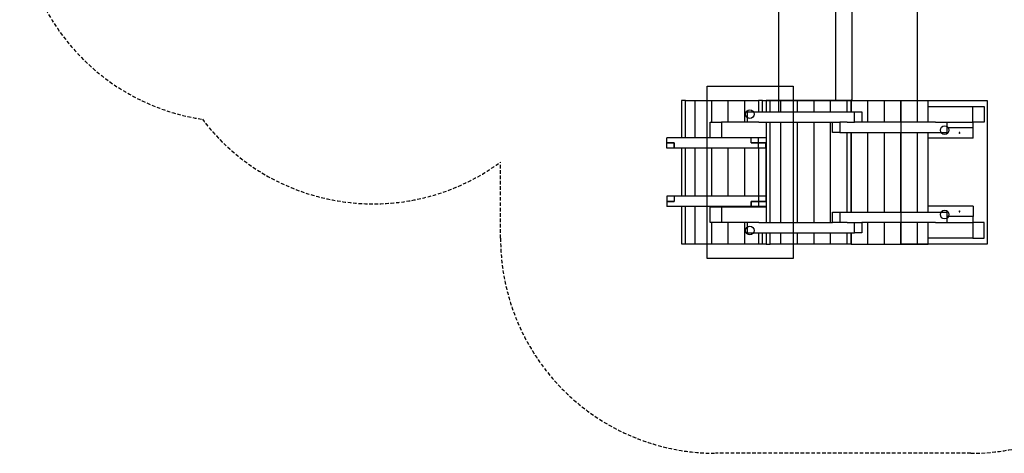
# Model space of a CAD drawing. Extents: x -756 to 390, y -427 to 446.
# Drawn here: x -756 to -69, y -427 to -125 of the extents above; entities that cross this region are included whole.
import ezdxf

# ---------------------------------------------------------------- set-up
doc = ezdxf.new("R2010")
doc.units = 0
doc.header["$LTSCALE"] = 5
doc.header["$MEASUREMENT"] = 0
doc.linetypes.add('GESTRICHELT', pattern=[0.75, 0.5, -0.25])
for name, color, linetype in [('Richter-EN-Fallraum', 3, 'GESTRICHELT'), ('Richter-Oberirdisch', 7, 'CONTINUOUS'), ('Richter-Oberirdisch-Seil', 1, 'CONTINUOUS'), ('Richter-Unterirdisch', 4, 'CONTINUOUS')]:
    doc.layers.add(name, color=color, linetype=linetype)

msp = doc.modelspace()

# ---------------------------------------------------------------- linework, layer by layer
at = {"layer": 'Richter-EN-Fallraum'}
msp.add_lwpolyline([(55.4, -304.19, -0.362634), (-92.19, -427.44), (-270.3, -427.44, -0.414214), (-420.3, -277.44), (-420.3, -224.3, -0.408919), (-628.38, -194.49, -0.370656), (-755.82, -46.19), (-755.82, 44.54, -0.266744), (-681.41, 174.11, -0.164249), (-634.1, 257.6), (-634.1, 346.24, -0.414214), (-534.1, 446.24), (-484.1, 446.24, -0.414214), (-384.1, 346.24), (-384.1, 326.96, -0.237924), (-263.47, 387.81), (-95.06, 387.81, -0.414214), (54.94, 237.81)], format="xyb", dxfattribs=at)
at = {"layer": 'Richter-Oberirdisch'}
for p, q in [((-186.55, -51.12), (-186.55, -181.12)), ((-175.3, -51.12), (-175.3, -181.12)), ((-291.2, -181.4), (-294.03, -181.4)), ((-294.03, -181.4), (-294.03, -207.4)), ((-291.2, -207.4), (-291.2, -181.4)), ((-291.2, -181.4), (-284.5, -181.4)), ((-291.2, -207.4), (-291.2, -181.4)), ((-284.5, -207.4), (-284.5, -181.4)), ((-284.5, -207.4), (-284.5, -181.4)), ((-284.5, -181.4), (-272.94, -181.4)), ((-272.94, -196.47), (-272.94, -181.4)), ((-272.94, -196.47), (-272.94, -181.4)), ((-272.94, -181.4), (-261.38, -181.4)), ((-261.38, -196.47), (-261.38, -181.4)), ((-261.38, -196.47), (-261.38, -181.4)), ((-261.38, -181.4), (-249.82, -181.4)), ((-249.82, -196.47), (-249.82, -181.4)), ((-249.82, -196.47), (-249.82, -181.4)), ((-249.82, -181.4), (-240.29, -181.4)), ((-237.46, -181.4), (-240.29, -181.4)), ((-240.29, -181.4), (-240.29, -189.22)), ((-237.46, -189.22), (-237.46, -181.4)), ((-237.46, -189.22), (-237.46, -181.4)), ((-237.46, -181.4), (-227.94, -181.4)), ((-234.99, -181.47), (-234.99, -189.22)), ((-232.16, -181.47), (-234.99, -181.47)), ((-224.67, -181.47), (-232.16, -181.47)), ((-232.16, -189.22), (-232.16, -181.47)), ((-232.16, -189.22), (-232.16, -181.47)), ((-227.94, -181.4), (-216.37, -181.4)), ((-227.94, -181.47), (-227.94, -181.4)), ((-227.94, -181.47), (-227.94, -181.4)), ((-224.67, -189.22), (-224.67, -181.47)), ((-224.67, -189.22), (-224.67, -181.47)), ((-213.1, -181.47), (-224.67, -181.47)), ((-216.37, -181.4), (-204.81, -181.4)), ((-216.37, -181.47), (-216.37, -181.4)), ((-216.37, -181.47), (-216.37, -181.4)), ((-213.1, -189.22), (-213.1, -181.47)), ((-213.1, -189.22), (-213.1, -181.47)), ((-201.54, -181.47), (-213.1, -181.47)), ((-204.81, -181.4), (-193.25, -181.4)), ((-204.81, -181.47), (-204.81, -181.4)), ((-204.81, -181.47), (-204.81, -181.4)), ((-201.54, -189.22), (-201.54, -181.47)), ((-201.54, -189.22), (-201.54, -181.47)), ((-189.98, -181.47), (-201.54, -181.47)), ((-193.25, -181.47), (-193.25, -181.4)), ((-193.25, -181.4), (-186.67, -181.4)), ((-193.25, -181.47), (-193.25, -181.4)), ((-189.98, -189.22), (-189.98, -181.47)), ((-189.98, -189.22), (-189.98, -181.47)), ((-178.42, -181.47), (-189.98, -181.47)), ((-186.55, -181.12), (-186.67, -181.12)), ((-186.67, -181.42), (-186.67, -181.12)), ((-186.67, -181.42), (-186.17, -181.42)), ((-186.5, -181.12), (-186.55, -181.12)), ((-186.55, -181.47), (-186.55, -181.42)), ((-186.17, -181.12), (-186.5, -181.12)), ((-186.17, -181.12), (-175.67, -181.12)), ((-186.17, -181.42), (-175.67, -181.42)), ((-185.82, -181.42), (-185.82, -181.47)), ((-185.61, -181.47), (-185.61, -181.42)), ((-178.42, -189.22), (-178.42, -181.47)), ((-178.42, -181.47), (-175.59, -181.47)), ((-176.23, -181.42), (-176.23, -181.47)), ((-176.02, -181.47), (-176.02, -181.42)), ((-175.34, -181.12), (-175.67, -181.12)), ((-175.67, -181.42), (-175.17, -181.42)), ((-175.59, -189.22), (-175.59, -181.47)), ((-175.59, -181.47), (-164.03, -181.47)), ((-175.59, -181.47), (-175.59, -189.22)), ((-175.3, -181.12), (-175.34, -181.12)), ((-175.17, -181.12), (-175.3, -181.12)), ((-175.17, -181.12), (-175.17, -181.42)), ((-164.03, -181.47), (-152.47, -181.47)), ((-164.03, -196.47), (-164.03, -181.47)), ((-164.03, -196.47), (-164.03, -181.47)), ((-152.47, -181.47), (-140.91, -181.47)), ((-152.47, -196.47), (-152.47, -181.47)), ((-152.47, -196.47), (-152.47, -181.47)), ((-140.91, -181.47), (-129.35, -181.47)), ((-140.91, -196.47), (-140.91, -181.47)), ((-140.91, -196.47), (-140.91, -181.47)), ((-129.35, -196.47), (-129.35, -181.47)), ((-129.35, -181.47), (-121.85, -181.47)), ((-129.35, -196.47), (-129.35, -181.47)), ((-121.85, -196.47), (-121.85, -181.47)), ((-121.85, -185.47), (-90.67, -185.47)), ((-90.67, -196.47), (-90.67, -185.47)), ((-90.67, -185.47), (-82.9, -185.47)), ((-82.9, -185.47), (-82.9, -196.47)), ((-247.91, -189.22), (-173.31, -189.22)), ((-247.91, -196.47), (-247.91, -189.22)), ((-173.31, -189.22), (-168.18, -189.22)), ((-173.31, -196.47), (-173.31, -189.22)), ((-168.18, -189.22), (-168.18, -196.47)), ((-273.94, -196.47), (-266.17, -196.47)), ((-273.94, -207.47), (-273.94, -196.47)), ((-266.17, -196.47), (-266.17, -207.47)), ((-240.13, -196.47), (-266.17, -196.47)), ((-240.13, -196.47), (-188.66, -196.47)), ((-234.99, -196.47), (-234.99, -266.47)), ((-232.16, -266.47), (-232.16, -196.47)), ((-232.16, -266.47), (-232.16, -196.47)), ((-224.67, -266.47), (-224.67, -196.47)), ((-224.67, -266.47), (-224.67, -196.47)), ((-213.1, -266.47), (-213.1, -196.47)), ((-213.1, -266.47), (-213.1, -196.47)), ((-201.54, -266.47), (-201.54, -196.47)), ((-201.54, -266.47), (-201.54, -196.47)), ((-189.98, -266.47), (-189.98, -196.47)), ((-189.98, -266.47), (-189.98, -196.47)), ((-188.66, -196.47), (-183.53, -196.47)), ((-188.66, -203.72), (-188.66, -196.47)), ((-183.53, -196.47), (-183.53, -203.72)), ((-178.42, -196.47), (-183.53, -196.47)), ((-178.42, -196.47), (-173.31, -196.47)), ((-168.18, -196.47), (-173.31, -196.47)), ((-116.71, -196.47), (-168.18, -196.47)), ((-116.71, -196.47), (-90.67, -196.47)), ((-108.93, -196.47), (-108.93, -203.72)), ((-90.8, -196.47), (-90.8, -200.36)), ((-82.9, -196.47), (-90.67, -196.47)), ((-183.53, -203.72), (-188.66, -203.72)), ((-183.53, -203.72), (-108.93, -203.72)), ((-178.42, -259.22), (-178.42, -203.72)), ((-175.59, -259.22), (-175.59, -203.72)), ((-175.59, -203.72), (-175.59, -259.22)), ((-164.03, -259.22), (-164.03, -203.72)), ((-164.03, -259.22), (-164.03, -203.72)), ((-152.47, -259.22), (-152.47, -203.72)), ((-152.47, -259.22), (-152.47, -203.72)), ((-140.91, -259.22), (-140.91, -203.72)), ((-140.91, -259.22), (-140.91, -203.72)), ((-129.35, -259.22), (-129.35, -203.72)), ((-129.35, -259.22), (-129.35, -203.72)), ((-121.85, -259.22), (-121.85, -203.72)), ((-90.58, -200.36), (-108.93, -200.36)), ((-90.58, -207.61), (-90.58, -200.36)), ((-304.29, -211.02), (-304.29, -207.4)), ((-273.94, -207.4), (-304.29, -207.4)), ((-304.29, -214.65), (-304.29, -211.02)), ((-299.16, -211.02), (-304.29, -211.02)), ((-304.29, -211.02), (-299.16, -211.02)), ((-299.16, -214.65), (-299.16, -211.02)), ((-299.16, -211.02), (-299.16, -214.65)), ((-266.17, -207.47), (-273.94, -207.47)), ((-234.99, -207.47), (-266.17, -207.47)), ((-245.42, -211.02), (-245.42, -207.47)), ((-245.42, -211.02), (-245.42, -207.47)), ((-240.29, -211.02), (-245.42, -211.02)), ((-245.42, -211.02), (-240.29, -211.02)), ((-240.29, -211.02), (-240.29, -207.47)), ((-240.29, -214.65), (-240.29, -211.02)), ((-235.17, -211.02), (-240.29, -211.02)), ((-240.29, -211.02), (-235.17, -211.02)), ((-235.17, -214.65), (-235.17, -211.02)), ((-235.17, -211.02), (-235.17, -214.65)), ((-90.58, -207.61), (-121.85, -207.61)), ((-299.16, -214.65), (-304.29, -214.65)), ((-240.29, -214.65), (-299.16, -214.65)), ((-294.03, -214.65), (-294.03, -248.15)), ((-291.2, -248.15), (-291.2, -214.65)), ((-291.2, -248.15), (-291.2, -214.65)), ((-284.5, -248.15), (-284.5, -214.65)), ((-284.5, -248.15), (-284.5, -214.65)), ((-272.94, -248.15), (-272.94, -214.65)), ((-272.94, -248.15), (-272.94, -214.65)), ((-261.38, -248.15), (-261.38, -214.65)), ((-261.38, -248.15), (-261.38, -214.65)), ((-249.82, -248.15), (-249.82, -214.65)), ((-249.82, -248.15), (-249.82, -214.65)), ((-240.29, -214.65), (-240.29, -248.15)), ((-235.17, -214.65), (-240.29, -214.65)), ((-240.29, -214.65), (-240.29, -248.15)), ((-235.17, -214.65), (-234.99, -214.65)), ((-235.17, -214.65), (-235.17, -248.15)), ((-234.99, -214.65), (-235.17, -214.65)), ((-299.16, -248.15), (-304.29, -248.15)), ((-304.29, -248.15), (-304.29, -251.77)), ((-304.29, -251.77), (-299.16, -251.77)), ((-299.16, -251.77), (-304.29, -251.77)), ((-304.29, -251.77), (-304.29, -255.4)), ((-299.16, -248.15), (-299.16, -251.77)), ((-299.16, -248.15), (-299.16, -251.77)), ((-240.29, -248.15), (-299.16, -248.15)), ((-245.42, -255.4), (-245.42, -251.77)), ((-245.42, -251.77), (-240.29, -251.77)), ((-240.29, -251.77), (-245.42, -251.77)), ((-245.42, -251.77), (-245.42, -255.4)), ((-235.17, -248.15), (-240.29, -248.15)), ((-240.29, -248.15), (-240.29, -251.77)), ((-240.29, -251.77), (-235.17, -251.77)), ((-235.17, -251.77), (-240.29, -251.77)), ((-240.29, -251.77), (-240.29, -255.4)), ((-234.99, -248.15), (-235.17, -248.15)), ((-235.17, -248.15), (-235.17, -251.77)), ((-235.17, -248.15), (-235.17, -251.77)), ((-234.99, -248.15), (-235.17, -248.15)), ((-245.42, -255.4), (-304.29, -255.4)), ((-294.03, -255.4), (-294.03, -281.4)), ((-291.2, -281.4), (-291.2, -255.4)), ((-291.2, -281.4), (-291.2, -255.4)), ((-284.5, -281.4), (-284.5, -255.4)), ((-284.5, -281.4), (-284.5, -255.4)), ((-273.94, -255.47), (-266.17, -255.47)), ((-273.94, -266.47), (-273.94, -255.47)), ((-272.94, -255.47), (-272.94, -255.4)), ((-272.94, -255.47), (-272.94, -255.4)), ((-266.17, -255.47), (-266.17, -266.47)), ((-266.17, -255.47), (-234.99, -255.47)), ((-261.38, -255.47), (-261.38, -255.4)), ((-261.38, -255.47), (-261.38, -255.4)), ((-249.82, -255.47), (-249.82, -255.4)), ((-249.82, -255.47), (-249.82, -255.4)), ((-240.29, -255.4), (-245.42, -255.4)), ((-240.29, -255.4), (-240.29, -255.47)), ((-234.99, -255.4), (-240.29, -255.4)), ((-237.46, -255.47), (-237.46, -255.4)), ((-237.46, -255.47), (-237.46, -255.4)), ((-188.66, -259.22), (-183.53, -259.22)), ((-188.66, -266.47), (-188.66, -259.22)), ((-183.53, -259.22), (-183.53, -266.47)), ((-183.53, -259.22), (-108.93, -259.22)), ((-90.58, -255.11), (-121.85, -255.11)), ((-108.93, -259.22), (-108.93, -266.47)), ((-90.58, -255.11), (-90.58, -262.36)), ((-266.17, -266.47), (-273.94, -266.47)), ((-272.94, -281.4), (-272.94, -266.47)), ((-272.94, -281.4), (-272.94, -266.47)), ((-240.13, -266.47), (-266.17, -266.47)), ((-261.38, -281.4), (-261.38, -266.47)), ((-261.38, -281.4), (-261.38, -266.47)), ((-249.82, -281.4), (-249.82, -266.47)), ((-249.82, -281.4), (-249.82, -266.47)), ((-247.91, -273.72), (-247.91, -266.47)), ((-240.13, -266.47), (-188.66, -266.47)), ((-183.53, -266.47), (-188.66, -266.47)), ((-178.42, -266.47), (-183.53, -266.47)), ((-178.42, -266.47), (-173.31, -266.47)), ((-173.31, -273.72), (-173.31, -266.47)), ((-173.31, -266.47), (-168.18, -266.47)), ((-168.18, -266.47), (-168.18, -273.72)), ((-116.71, -266.47), (-168.18, -266.47)), ((-164.03, -281.47), (-164.03, -266.47)), ((-164.03, -281.47), (-164.03, -266.47)), ((-152.47, -281.47), (-152.47, -266.47)), ((-152.47, -281.47), (-152.47, -266.47)), ((-140.91, -281.47), (-140.91, -266.47)), ((-140.91, -281.47), (-140.91, -266.47)), ((-129.35, -281.47), (-129.35, -266.47)), ((-129.35, -281.47), (-129.35, -266.47)), ((-121.85, -281.47), (-121.85, -266.47)), ((-116.71, -266.47), (-90.67, -266.47)), ((-90.58, -262.36), (-108.93, -262.36)), ((-90.8, -262.36), (-90.8, -266.47)), ((-82.9, -266.47), (-90.67, -266.47)), ((-90.67, -266.47), (-90.67, -277.47)), ((-82.9, -277.47), (-82.9, -266.47)), ((-247.91, -273.72), (-173.31, -273.72)), ((-240.29, -273.72), (-240.29, -281.4)), ((-237.46, -281.4), (-237.46, -273.72)), ((-237.46, -281.4), (-237.46, -273.72)), ((-234.99, -273.72), (-234.99, -281.47)), ((-232.16, -281.47), (-232.16, -273.72)), ((-232.16, -281.47), (-232.16, -273.72)), ((-224.67, -281.47), (-224.67, -273.72)), ((-224.67, -281.47), (-224.67, -273.72)), ((-213.1, -281.47), (-213.1, -273.72)), ((-213.1, -281.47), (-213.1, -273.72)), ((-201.54, -281.47), (-201.54, -273.72)), ((-201.54, -281.47), (-201.54, -273.72)), ((-189.98, -281.47), (-189.98, -273.72)), ((-189.98, -281.47), (-189.98, -273.72)), ((-178.42, -281.47), (-178.42, -273.72)), ((-175.59, -281.47), (-175.59, -273.72)), ((-175.59, -273.72), (-175.59, -281.47)), ((-168.18, -273.72), (-173.31, -273.72)), ((-294.03, -281.4), (-291.2, -281.4)), ((-291.2, -281.4), (-284.5, -281.4)), ((-284.5, -281.4), (-272.94, -281.4)), ((-272.94, -281.4), (-261.38, -281.4)), ((-261.38, -281.4), (-249.82, -281.4)), ((-249.82, -281.4), (-240.29, -281.4)), ((-240.29, -281.4), (-237.46, -281.4)), ((-237.46, -281.4), (-234.99, -281.4)), ((-234.99, -281.47), (-232.16, -281.47)), ((-224.67, -281.47), (-232.16, -281.47)), ((-213.1, -281.47), (-224.67, -281.47)), ((-201.54, -281.47), (-213.1, -281.47)), ((-189.98, -281.47), (-201.54, -281.47)), ((-178.42, -281.47), (-189.98, -281.47)), ((-175.59, -281.47), (-178.42, -281.47)), ((-175.59, -281.47), (-164.03, -281.47)), ((-164.03, -281.47), (-152.47, -281.47)), ((-152.47, -281.47), (-140.91, -281.47)), ((-140.91, -281.47), (-129.35, -281.47)), ((-129.35, -281.47), (-121.85, -281.47)), ((-90.67, -277.47), (-121.85, -277.47)), ((-90.67, -277.47), (-82.9, -277.47))]:
    msp.add_line(p, q, dxfattribs=at)
at = {"layer": 'Richter-Oberirdisch', "extrusion": (0, 0, -1)}
for centre, major_axis, start_param, end_param in [((-100.06, -203.99), (0, 0.4), -3.141592653589779, 3.141592653589807), ((-100.06, -258.74), (0, -0.4), -3.141592653589805, 3.141592653589781)]:
    msp.add_ellipse(centre, major_axis=major_axis, ratio=0.707107, start_param=start_param, end_param=end_param, dxfattribs=at)
at = {"layer": 'Richter-Oberirdisch-Seil', "extrusion": (-1, 0, 0)}
for centre in [(116.12, 388.17, 226.48), (116.12, 388.17, 129.63)]:
    msp.add_arc(centre, 231.86, 251.48574, 288.51426, dxfattribs=at)
at = {"layer": 'Richter-Unterirdisch'}
for p, q in [((-276.18, -291.47), (-276.18, -171.47)), ((-276.18, -171.47), (-216.18, -171.47)), ((-216.18, -171.47), (-216.18, -291.47)), ((-140.66, -281.47), (-140.66, -181.47)), ((-140.66, -181.47), (-80.66, -181.47)), ((-80.66, -181.47), (-80.66, -281.47)), ((-80.66, -281.47), (-140.66, -281.47)), ((-216.18, -291.47), (-276.18, -291.47))]:
    msp.add_line(p, q, dxfattribs=at)
for centre in [(-246.42, -190.97), (-110.42, -202.09), (-110.42, -260.97), (-246.42, -272.09)]:
    msp.add_circle(centre, 3.02, dxfattribs=at)

doc.saveas('drawing.dxf')
